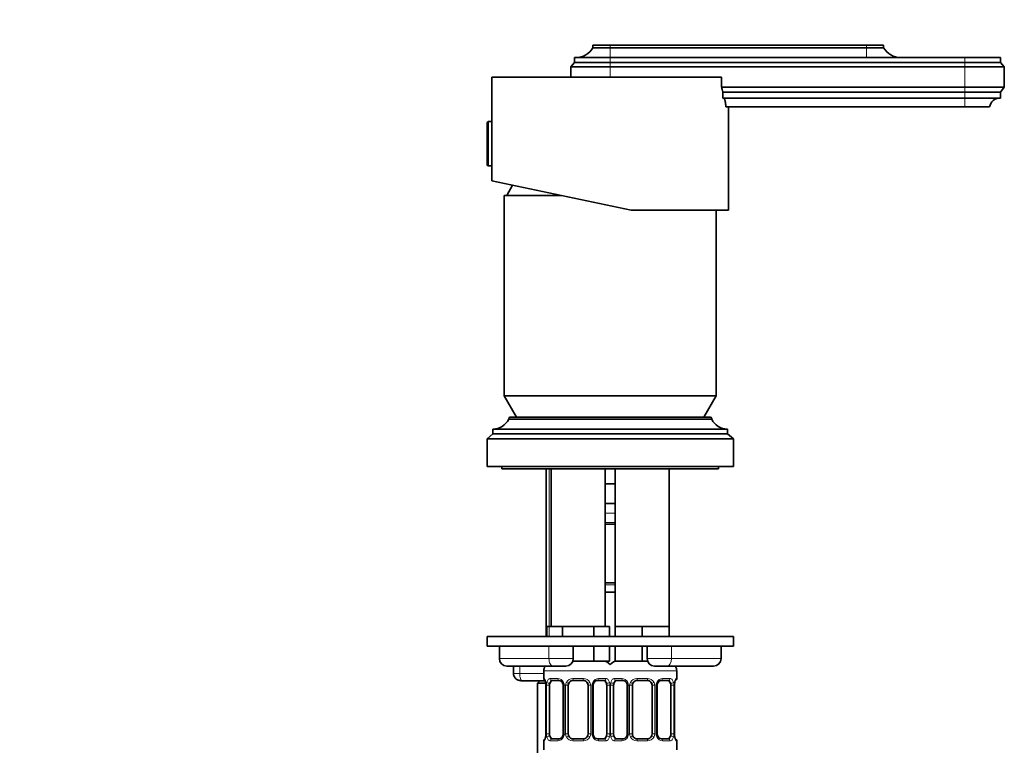
# Model space of a CAD drawing. Units: millimetres. Extents: x 0 to 777, y 0 to 1164.
# Drawn here: x 577 to 777, y 799 to 946 of the extents above; entities that cross this region are included whole.
import ezdxf
from ezdxf import colors
from ezdxf.entities.mleader import LeaderData, LeaderLine
from ezdxf.math import Vec2, Vec3

# ---------------------------------------------------------------- set-up
doc = ezdxf.new("R2010")
doc.units = ezdxf.units.MM
doc.layers.add('DV5_Défaut', color=7, linetype='Continuous')
doc.layers.add('Défaut', color=7, linetype='Continuous')

# ---------------------------------------------------------------- blocks, each defined once
blk = doc.blocks.new('_DOT')
at = {"color": 0}
blk.add_line((0, 0), (-1, 0), dxfattribs=at)
at = {"color": 0, "const_width": 0.333}
blk.add_lwpolyline([(-0.1665, 0, 1), (0.1665, 0, 1)], format="xyb", close=True, dxfattribs=at)
blk = doc.blocks.new('SE4')
at = {"layer": 'DV5_Défaut', "color": 7, "linetype": 'Continuous', "lineweight": 35}
for p, q in [((693.1, 941), (696.6, 941)), ((693.1, 941), (693.1, 940.5)), ((696.6, 940.5), (693.1, 940.5)), ((696.6, 941), (748.6, 941)), ((696.6, 940.5), (748.6, 940.5)), ((748.6, 941), (752.1, 941)), ((748.6, 940.5), (752.1, 940.5)), ((752.1, 940.5), (752.1, 941)), ((689.35, 937.5), (688.6, 936.6)), ((689.35, 938.5), (696.6, 938.5)), ((689.35, 938.5), (689.35, 937.5)), ((696.6, 937.5), (689.35, 937.5)), ((768.6, 938.5), (696.6, 938.5)), ((696.6, 937.5), (768.6, 937.5)), ((775.85, 938.5), (768.6, 938.5)), ((768.6, 937.5), (775.85, 937.5)), ((775.85, 937.5), (775.85, 938.5)), ((776.6, 936.6), (775.85, 937.5)), ((696.6, 936.6), (688.6, 936.6)), ((688.6, 936.6), (688.6, 934.5)), ((696.6, 936.6), (768.6, 936.6)), ((768.6, 936.6), (776.6, 936.6)), ((776.6, 932.5), (776.6, 936.6)), ((672.6, 934.5), (719.22, 934.5)), ((672.6, 934.5), (672.6, 925.5)), ((719.22, 932.5), (719.22, 934.5)), ((719.22, 932.5), (768.6, 932.5)), ((719.47, 931.5), (768.6, 931.5)), ((719.47, 930.3), (719.47, 931.5)), ((768.6, 932.5), (776.6, 932.5)), ((768.6, 931.5), (775.85, 931.5)), ((775.85, 931.5), (776.6, 932.5)), ((775.85, 930.3), (775.85, 931.5)), ((719.47, 930.3), (768.6, 930.3)), ((768.6, 930.3), (775.85, 930.3)), ((768.6, 930.3), (768.6, 930.3)), ((720.07, 928.5), (768.6, 928.5)), ((720.6, 907.5), (720.6, 928.5)), ((768.6, 928.5), (773.6, 928.5)), ((672.6, 925.5), (671.9, 925.5)), ((672.6, 916.5), (672.6, 925.5)), ((671.6, 916.81), (671.6, 925.2)), ((671.9, 916.5), (672.6, 916.5)), ((672.6, 916.5), (672.6, 913.5)), ((672.6, 913.5), (700.87, 907.5)), ((676.8, 912.61), (675.6, 910.5)), ((675.1, 910.5), (686.73, 910.5)), ((675.1, 910.5), (675.1, 869.83)), ((720.6, 907.5), (700.87, 907.5)), ((718.1, 869.83), (718.1, 907.5)), ((675.1, 869.83), (718.1, 869.83)), ((675.1, 869.83), (677.6, 865.5)), ((715.6, 865.5), (718.1, 869.83)), ((676.3, 865.5), (716.9, 865.5)), ((676, 865.2), (676, 865.1)), ((676, 865.1), (717.2, 865.1)), ((717.2, 865.1), (717.2, 865.2)), ((672.8, 862.1), (671.6, 861.1)), ((672.8, 863.1), (720.4, 863.1)), ((672.8, 863.1), (672.8, 862.1)), ((672.8, 862.1), (720.4, 862.1)), ((720.4, 862.1), (720.4, 863.1)), ((721.6, 861.1), (720.4, 862.1)), ((671.6, 861.1), (721.6, 861.1)), ((671.6, 861.1), (671.6, 855.5)), ((721.6, 855.5), (721.6, 861.1)), ((671.6, 855.5), (721.6, 855.5)), ((674.6, 855.5), (674.6, 855)), ((718.6, 855), (718.6, 855.5)), ((674.6, 855), (718.6, 855)), ((683.6, 855), (683.6, 821)), ((684.6, 855), (684.6, 823)), ((695.6, 823), (695.6, 855)), ((697.6, 855), (697.6, 823)), ((708.6, 823), (708.6, 855)), ((696.6, 852), (695.6, 852)), ((697.6, 852), (696.6, 852)), ((697.6, 848), (695.6, 848)), ((697.6, 843.76), (695.6, 843.76)), ((695.6, 831.88), (697.6, 831.88)), ((697.6, 830), (695.6, 830)), ((685.33, 823), (683.75, 823)), ((683.75, 823), (683.75, 821)), ((686.92, 823), (685.33, 823)), ((690.1, 823), (686.92, 823)), ((686.92, 823), (686.92, 821)), ((693.27, 823), (690.1, 823)), ((694.86, 823), (693.27, 823)), ((693.27, 823), (693.27, 821)), ((696.45, 823), (694.86, 823)), ((696.45, 823), (696.45, 821)), ((700.35, 823), (697.6, 823)), ((697.6, 823), (697.6, 821)), ((703.1, 823), (700.35, 823)), ((705.85, 823), (703.1, 823)), ((703.1, 823), (703.1, 821)), ((708.6, 823), (705.85, 823)), ((708.6, 823), (708.6, 821)), ((671.6, 821), (721.6, 821)), ((671.6, 821), (671.6, 819)), ((721.6, 819), (721.6, 821)), ((671.6, 819), (721.6, 819)), ((674.1, 819), (674.1, 816.5)), ((689.1, 816.5), (689.1, 819)), ((693.27, 819), (693.27, 816)), ((696.45, 819), (696.45, 816)), ((697.6, 819), (697.6, 816)), ((703.1, 819), (703.1, 816)), ((704.1, 819), (704.1, 816.5)), ((719.1, 816.5), (719.1, 819)), ((693.27, 816), (689.01, 816)), ((696.45, 816), (693.27, 816)), ((703.1, 816), (697.6, 816)), ((704.18, 816), (703.1, 816)), ((685, 815), (675.6, 815)), ((676.95, 815), (676.95, 813.5)), ((683.1, 814), (683.1, 812.48)), ((687.6, 815), (685, 815)), ((708.19, 815), (705.6, 815)), ((708.19, 815), (717.6, 815)), ((710.1, 812.48), (710.1, 814)), ((683.4, 812), (678.68, 812)), ((682.35, 812), (681.85, 811.5)), ((683.49, 811.5), (681.85, 811.5)), ((681.85, 811.5), (681.85, 787)), ((686.19, 812.08), (684.78, 812.08)), ((691.1, 812.08), (689.1, 812.08)), ((695.42, 812.08), (694, 812.08)), ((699.19, 812.08), (697.78, 812.08)), ((704.1, 812.08), (702.1, 812.08)), ((708.42, 812.08), (707, 812.08)), ((683.55, 811.08), (683.55, 801.2)), ((684.3, 801.2), (684.3, 811.08)), ((687.04, 811.08), (687.04, 801.2)), ((688.1, 801.2), (688.1, 811.08)), ((692.1, 811.08), (692.1, 801.2)), ((693.15, 801.2), (693.15, 811.08)), ((695.89, 811.08), (695.89, 801.2)), ((697.3, 801.2), (697.3, 811.08)), ((700.04, 811.08), (700.04, 801.2)), ((701.1, 801.2), (701.1, 811.08)), ((705.1, 811.08), (705.1, 801.2)), ((706.15, 801.2), (706.15, 811.08)), ((708.89, 811.08), (708.89, 801.2)), ((709.65, 801.2), (709.65, 811.08)), ((683.1, 799.8), (683.1, 798)), ((684.78, 800.2), (686.19, 800.2)), ((689.1, 800.2), (691.1, 800.2)), ((694, 800.2), (695.42, 800.2)), ((697.78, 800.2), (699.19, 800.2)), ((702.1, 800.2), (704.1, 800.2)), ((707, 800.2), (708.42, 800.2)), ((710.1, 798), (710.1, 799.8))]:
    blk.add_line(p, q, dxfattribs=at)
at = {"layer": 'DV5_Défaut', "color": 7, "linetype": 'Continuous', "lineweight": 18}
for p, q in [((696.6, 941), (696.6, 940.5)), ((696.6, 940.5), (696.6, 938.5)), ((748.6, 941), (748.6, 940.5)), ((748.6, 940.5), (748.6, 938.5)), ((696.6, 938.5), (696.6, 937.5)), ((696.6, 937.5), (696.6, 936.6)), ((768.6, 938.5), (768.6, 937.5)), ((768.6, 937.5), (768.6, 936.6)), ((696.6, 936.6), (696.6, 934.5)), ((768.6, 936.6), (768.6, 932.5)), ((768.6, 932.5), (768.6, 931.5)), ((768.6, 931.5), (768.6, 930.3)), ((768.6, 930.3), (768.6, 928.5)), ((671.9, 916.5), (671.9, 925.5)), ((676, 865.2), (717.2, 865.2)), ((684.21, 855), (684.21, 821)), ((697.6, 846), (695.6, 846)), ((695.6, 844.16), (697.6, 844.16)), ((697.6, 831.48), (695.6, 831.48)), ((684.17, 816.5), (684.17, 819)), ((709.02, 816.5), (709.02, 819)), ((684.17, 816.5), (674.1, 816.5)), ((684.17, 816.5), (689.1, 816.5)), ((704.1, 816.5), (709.02, 816.5)), ((719.1, 816.5), (709.02, 816.5)), ((676.95, 813.5), (678.23, 813.5)), ((678.23, 813.5), (678.23, 815)), ((678.23, 813.5), (683.1, 813.5)), ((683.1, 814), (697.1, 814)), ((696.1, 814), (710.1, 814)), ((683.1, 812.48), (683.18, 812.48)), ((684.45, 812.48), (685.95, 812.48)), ((689.04, 812.48), (691.16, 812.48)), ((694.24, 812.48), (695.74, 812.48)), ((697.45, 812.48), (698.95, 812.48)), ((702.04, 812.48), (704.16, 812.48)), ((707.24, 812.48), (708.74, 812.48)), ((710.02, 812.48), (710.1, 812.48)), ((683.57, 811.08), (683.55, 811.08)), ((683.57, 811.08), (683.57, 801.2)), ((683.69, 801.2), (683.69, 811.08)), ((684.3, 811.08), (683.69, 811.08)), ((687.04, 811.08), (687.28, 811.08)), ((687.28, 811.08), (687.28, 801.2)), ((687.55, 801.2), (687.55, 811.08)), ((688.1, 811.08), (687.55, 811.08)), ((692.1, 811.08), (692.64, 811.08)), ((692.64, 811.08), (692.64, 801.2)), ((692.91, 801.2), (692.91, 811.08)), ((693.15, 811.08), (692.91, 811.08)), ((695.89, 811.08), (696.51, 811.08)), ((696.51, 811.08), (696.51, 801.2)), ((696.69, 801.2), (696.69, 811.08)), ((697.3, 811.08), (696.69, 811.08)), ((700.04, 811.08), (700.28, 811.08)), ((700.28, 811.08), (700.28, 801.2)), ((700.55, 801.2), (700.55, 811.08)), ((701.1, 811.08), (700.55, 811.08)), ((705.1, 811.08), (705.64, 811.08)), ((705.64, 811.08), (705.64, 801.2)), ((705.91, 801.2), (705.91, 811.08)), ((706.15, 811.08), (705.91, 811.08)), ((708.89, 811.08), (709.51, 811.08)), ((709.51, 811.08), (709.51, 801.2)), ((709.62, 801.2), (709.62, 811.08)), ((709.62, 811.08), (709.65, 811.08)), ((683.18, 799.8), (683.1, 799.8)), ((683.55, 801.2), (683.57, 801.2)), ((683.69, 801.2), (684.3, 801.2)), ((685.95, 799.8), (684.45, 799.8)), ((687.28, 801.2), (687.04, 801.2)), ((687.55, 801.2), (688.1, 801.2)), ((691.16, 799.8), (689.04, 799.8)), ((692.64, 801.2), (692.1, 801.2)), ((692.91, 801.2), (693.15, 801.2)), ((695.74, 799.8), (694.24, 799.8)), ((696.51, 801.2), (695.89, 801.2)), ((696.69, 801.2), (697.3, 801.2)), ((698.95, 799.8), (697.45, 799.8)), ((700.28, 801.2), (700.04, 801.2)), ((700.55, 801.2), (701.1, 801.2)), ((704.16, 799.8), (702.04, 799.8)), ((705.64, 801.2), (705.1, 801.2)), ((705.91, 801.2), (706.15, 801.2)), ((708.74, 799.8), (707.24, 799.8)), ((709.51, 801.2), (708.89, 801.2)), ((709.65, 801.2), (709.62, 801.2)), ((710.1, 799.8), (710.02, 799.8))]:
    blk.add_line(p, q, dxfattribs=at)
at = {"layer": 'DV5_Défaut', "color": 7, "linetype": 'Continuous', "lineweight": 35}
for centre, radius, start, end in [((689.63, 942.5), 4, 270, 330), ((755.56, 942.5), 4, 210, 270), ((775.77, 928.09), 2.21, 92.0253, 169.345), ((671.9, 925.2), 0.304, 90, 180), ((671.9, 916.81), 0.304, 180, 270), ((676.3, 865.2), 0.3, 90, 180), ((716.9, 865.2), 0.3, 0, 90), ((672.8, 866.66), 3.56, 270, 334.0108), ((720.4, 866.66), 3.56, 205.9892, 270), ((675.6, 816.5), 1.5, 180, 270), ((687.6, 816.5), 1.5, 270, 0), ((695.1, 814), 2, 41.4096, 90), ((698.1, 814), 2, 90, 138.5904), ((705.6, 816.5), 1.5, 180, 270), ((717.6, 816.5), 1.5, 270, 0), ((685.1, 814), 2, 150, 180), ((708.1, 814), 2, 0, 30), ((683.5, 812.48), 0.4, 180, 250.7737), ((681.13, 811.15), 2.42, 358.3127, 11.0041), ((686.12, 811.19), 0.884, 21.0046, 84.5361), ((686.09, 811.1), 0.95, 358.504, 25.7212), ((689.1, 811.08), 1, 154.4167, 180), ((689.1, 811.08), 1, 90, 154.4167), ((691.1, 811.08), 1, 25.5833, 90), ((691.1, 811.08), 1, 0, 25.5833), ((693.86, 811.15), 0.711, 149.7468, 185.8852), ((699.12, 811.19), 0.884, 21.0046, 84.5361), ((699.09, 811.1), 0.95, 358.504, 25.7212), ((702.1, 811.08), 1, 154.4167, 180), ((702.1, 811.08), 1, 90, 154.4167), ((704.1, 811.08), 1, 25.5833, 90), ((704.1, 811.08), 1, 0, 25.5833), ((706.86, 811.15), 0.711, 149.7468, 185.8852), ((712.12, 811.14), 2.48, 169.0518, 181.4143), ((709.7, 812.48), 0.4, 289.55, 0), ((683.5, 799.8), 0.4, 109.7208, 180), ((681.07, 801.14), 2.48, 349.0522, 1.4202), ((686.33, 801.13), 0.712, 329.7322, 5.8906), ((689.1, 801.2), 1, 180, 205.5833), ((689.1, 801.2), 1, 205.5833, 270), ((691.1, 801.2), 1, 270, 334.4167), ((691.1, 801.2), 1, 334.4167, 0), ((694.1, 801.18), 0.948, 178.5053, 205.7227), ((694.08, 801.09), 0.884, 200.9983, 264.5355), ((699.33, 801.13), 0.712, 329.7322, 5.8906), ((702.1, 801.2), 1, 180, 205.5833), ((702.1, 801.2), 1, 205.5833, 270), ((704.1, 801.2), 1, 270, 334.4167), ((704.1, 801.2), 1, 334.4167, 0), ((707.1, 801.18), 0.948, 178.5053, 205.7227), ((707.08, 801.09), 0.884, 200.9983, 264.5355), ((712.06, 801.13), 2.42, 178.3107, 191.0032), ((709.7, 799.8), 0.4, 0, 70.9296)]:
    blk.add_arc(centre, radius, start, end, dxfattribs=at)
at = {"layer": 'DV5_Défaut', "color": 7, "linetype": 'Continuous', "lineweight": 18}
for centre, radius, start, end in [((680.23, 811.09), 3.35, 359.8705, 10.2708), ((686.46, 811.1), 2.78, 167.8078, 180.3687), ((685.89, 811.09), 1.39, 25.1473, 87.3249), ((685.91, 811.08), 1.38, 359.8791, 25.9211), ((688.89, 811.08), 1.34, 153.3511, 180.1815), ((689.02, 810.98), 1.49, 89.2905, 152.1251), ((691.18, 810.98), 1.49, 27.8747, 90.7097), ((691.3, 811.08), 1.34, 359.817, 26.6505), ((694.29, 811.08), 1.38, 154.0799, 180.1199), ((694.3, 811.09), 1.39, 92.6748, 154.853), ((693.73, 811.1), 2.78, 359.628, 12.1955), ((699.46, 811.1), 2.78, 167.8078, 180.3687), ((698.89, 811.09), 1.39, 25.1473, 87.3249), ((698.91, 811.08), 1.38, 359.8791, 25.9211), ((701.89, 811.08), 1.34, 153.3511, 180.1815), ((702.02, 810.98), 1.49, 89.2905, 152.1251), ((704.18, 810.98), 1.49, 27.8747, 90.7097), ((704.3, 811.08), 1.34, 359.817, 26.6505), ((707.29, 811.08), 1.38, 154.0799, 180.1199), ((707.3, 811.09), 1.39, 92.6748, 154.853), ((706.73, 811.1), 2.78, 359.628, 12.1955), ((712.97, 811.09), 3.35, 169.7304, 180.1284), ((680.23, 801.2), 3.35, 349.7304, 0.1284), ((686.46, 801.19), 2.78, 179.628, 192.1955), ((685.89, 801.19), 1.39, 272.6748, 334.853), ((685.91, 801.2), 1.38, 334.0799, 0.1199), ((688.89, 801.2), 1.34, 179.817, 206.6505), ((689.02, 801.3), 1.49, 207.8747, 270.7097), ((691.18, 801.3), 1.49, 269.2905, 332.1251), ((691.3, 801.2), 1.34, 333.3511, 0.1815), ((694.29, 801.2), 1.38, 179.8791, 205.9211), ((694.3, 801.19), 1.39, 205.1473, 267.3249), ((693.73, 801.19), 2.78, 347.8078, 0.3687), ((699.46, 801.19), 2.78, 179.628, 192.1955), ((698.89, 801.19), 1.39, 272.6748, 334.853), ((698.91, 801.2), 1.38, 334.0799, 0.1199), ((701.89, 801.2), 1.34, 179.817, 206.6505), ((702.02, 801.3), 1.49, 207.8747, 270.7097), ((704.18, 801.3), 1.49, 269.2905, 332.1251), ((704.3, 801.2), 1.34, 333.3511, 0.1815), ((707.29, 801.2), 1.38, 179.8791, 205.9211), ((707.3, 801.19), 1.39, 205.1473, 267.3249), ((706.73, 801.19), 2.78, 347.8078, 0.3687), ((712.97, 801.2), 3.35, 179.8705, 190.2708)]:
    blk.add_arc(centre, radius, start, end, dxfattribs=at)
at = {"layer": 'DV5_Défaut', "color": 7, "linetype": 'Continuous', "lineweight": 35}
for centre, major_axis, ratio, start_param, end_param in [((696.6, 921.84), (0, 32), 0.75, -1.263919, -1.230959), ((685, 811.08), (0, -1), 0.707107, 4.265876, 4.712389), ((685, 811.08), (0, -1), 0.707107, 3.141593, 4.265876), ((695.19, 811.08), (0, 1), 0.707107, 5.158902, 6.283185), ((695.19, 811.08), (0, 1), 0.707107, 4.712389, 5.158902), ((698, 811.08), (0, 1), 0.707107, 1.124283, 1.570796), ((698, 811.08), (0, -1), 0.707107, 3.141593, 4.265876), ((708.19, 811.08), (0, 1), 0.707107, 5.158902, 6.283185), ((708.19, 811.08), (0, 1), 0.707107, 4.712389, 5.158902), ((685, 801.2), (0, -1), 0.707107, 4.712389, 5.158902), ((685, 801.2), (0, -1), 0.707107, 5.158902, 6.283185), ((695.19, 801.2), (0, 1), 0.707107, 3.141593, 4.265876), ((695.19, 801.2), (0, -1), 0.707107, 1.124283, 1.570796), ((698, 801.2), (0, -1), 0.707107, 4.712389, 5.158902), ((698, 801.2), (0, -1), 0.707107, 5.158902, 6.283185), ((708.19, 801.2), (0, 1), 0.707107, 3.141593, 4.265876), ((708.19, 801.2), (0, -1), 0.707107, 1.124283, 1.570796)]:
    blk.add_ellipse(centre, major_axis=major_axis, ratio=ratio, start_param=start_param, end_param=end_param, dxfattribs=at)
at = {"layer": 'DV5_Défaut', "color": 7, "linetype": 'Continuous', "lineweight": 18}
for centre, major_axis, ratio, start_param, end_param in [((685, 816.5), (0, 1.5), 0.552083, 1.570796, 3.141593), ((708.19, 816.5), (0, 1.5), 0.552083, 3.141593, 4.712389), ((678.68, 813.5), (0, 1.5), 0.296924, 1.570796, 3.141593), ((683.57, 812.48), (0, -0.4), 0.988455, 4.712389, 5.61678), ((683.9, 811.68), (0.394, 0.069), 0.426558, 2.752818, 3.158671), ((684.11, 811.68), (0.391, -0.084), 0.411702, 3.62283, 5.508006), ((684.78, 812.48), (0, -0.4), 0.806081, 4.712389, 6.283185), ((686.19, 812.48), (0, -0.4), 0.591806, 4.712389, 6.283185), ((687.31, 811.68), (0.363, 0.168), 0.191543, 1.963754, 3.145086), ((687.83, 811.68), (0.361, -0.173), 0.155676, 4.398009, 6.283185), ((689.1, 812.48), (0, -0.4), 0.151515, 4.712389, 6.283185), ((691.1, 812.48), (0, -0.4), 0.151515, 0, 1.570796), ((692.36, 811.68), (-0.361, -0.173), 0.155676, 0, 1.885177), ((692.88, 811.68), (-0.363, 0.168), 0.191543, 3.130513, 4.319431), ((694, 812.48), (0, -0.4), 0.591806, 0, 1.570796), ((695.42, 812.48), (0, -0.4), 0.806081, 0, 1.570796), ((696.08, 811.68), (-0.391, -0.084), 0.411702, 0.775179, 2.660356), ((697.11, 811.68), (0.391, -0.084), 0.411702, 3.62283, 5.508006), ((697.78, 812.48), (0, -0.4), 0.806081, 4.712389, 6.283185), ((699.19, 812.48), (0, -0.4), 0.591806, 4.712389, 6.283185), ((700.31, 811.68), (0.363, 0.168), 0.191543, 1.963754, 3.145086), ((700.83, 811.68), (0.361, -0.173), 0.155676, 4.398009, 6.283185), ((702.1, 812.48), (0, -0.4), 0.151515, 4.712389, 6.283185), ((704.1, 812.48), (0, -0.4), 0.151515, 0, 1.570796), ((705.36, 811.68), (-0.361, -0.173), 0.155676, 0, 1.885177), ((705.88, 811.68), (-0.363, 0.168), 0.191543, 3.130513, 4.319431), ((707, 812.48), (0, -0.4), 0.591806, 0, 1.570796), ((708.42, 812.48), (0, -0.4), 0.806081, 0, 1.570796), ((709.08, 811.68), (-0.391, -0.084), 0.411702, 0.775179, 2.660356), ((709.3, 811.68), (-0.394, 0.069), 0.426558, 3.12203, 3.530367), ((709.62, 812.48), (0, -0.4), 0.988455, 0.684274, 1.570796), ((683.57, 799.8), (0, -0.4), 0.988455, 3.809796, 4.712389), ((683.9, 800.6), (0.394, -0.069), 0.426558, 3.122505, 3.530367), ((684.11, 800.6), (-0.391, -0.084), 0.411702, 3.916772, 5.801948), ((684.78, 799.8), (0, -0.4), 0.806081, 3.141593, 4.712389), ((686.19, 799.8), (0, -0.4), 0.591806, 3.141593, 4.712389), ((687.31, 800.6), (0.363, -0.168), 0.191543, 3.124146, 4.319431), ((687.83, 800.6), (-0.361, -0.173), 0.155676, 3.141593, 5.026769), ((689.1, 799.8), (0, -0.4), 0.151515, 3.141593, 4.712389), ((691.1, 799.8), (0, -0.4), 0.151515, 1.570796, 3.141593), ((692.36, 800.6), (0.361, -0.173), 0.155676, 1.256416, 3.141593), ((692.88, 800.6), (-0.363, -0.168), 0.191543, 1.963754, 3.147744), ((694, 799.8), (0, -0.4), 0.591806, 1.570796, 3.141593), ((695.42, 799.8), (0, -0.4), 0.806081, 1.570796, 3.141593), ((696.08, 800.6), (0.391, -0.084), 0.411702, 0.481237, 2.366414), ((697.11, 800.6), (-0.391, -0.084), 0.411702, 3.916772, 5.801948), ((697.78, 799.8), (0, -0.4), 0.806081, 3.141593, 4.712389), ((699.19, 799.8), (0, -0.4), 0.591806, 3.141593, 4.712389), ((700.31, 800.6), (0.363, -0.168), 0.191543, 3.124146, 4.319431), ((700.83, 800.6), (-0.361, -0.173), 0.155676, 3.141593, 5.026769), ((702.1, 799.8), (0, -0.4), 0.151515, 3.141593, 4.712389), ((704.1, 799.8), (0, -0.4), 0.151515, 1.570796, 3.141593), ((705.36, 800.6), (0.361, -0.173), 0.155676, 1.256416, 3.141593), ((705.88, 800.6), (-0.363, -0.168), 0.191543, 1.963754, 3.147744), ((707, 799.8), (0, -0.4), 0.591806, 1.570796, 3.141593), ((708.42, 799.8), (0, -0.4), 0.806081, 1.570796, 3.141593), ((709.08, 800.6), (0.391, -0.084), 0.411702, 0.481237, 2.366414), ((709.3, 800.6), (-0.394, -0.069), 0.426558, 2.752818, 3.15834), ((709.62, 799.8), (0, -0.4), 0.988455, 1.570796, 2.480073)]:
    blk.add_ellipse(centre, major_axis=major_axis, ratio=ratio, start_param=start_param, end_param=end_param, dxfattribs=at)
at = {"layer": 'DV5_Défaut', "color": 7, "linetype": 'Continuous', "lineweight": 35}
for points, knots in [([(720.07, 928.5), (720.06, 928.77), (720.04, 929.02), (719.99, 929.36), (719.97, 929.46), (719.93, 929.66), (719.91, 929.75), (719.86, 929.91), (719.83, 929.98), (719.77, 930.11), (719.74, 930.16), (719.64, 930.27), (719.57, 930.3), (719.5, 930.3)], [0, 0, 0, 0, 0.256501, 0.256501, 0.384752, 0.384752, 0.513003, 0.513003, 0.641254, 0.641254, 0.769504, 0.769504, 1, 1, 1, 1]), ([(676.95, 813.5), (676.96, 813.39), (676.97, 813.2), (677.07, 812.9), (677.22, 812.65), (677.42, 812.44), (677.64, 812.27), (677.9, 812.14), (678.2, 812.05), (678.47, 812.01), (678.62, 812), (678.68, 812)], [0, 0, 0, 0, 0.122115, 0.240575, 0.353082, 0.462281, 0.571055, 0.683191, 0.803582, 0.937629, 1, 1, 1, 1]), ([(683.32, 812.18), (683.32, 812.18), (683.33, 812.17), (683.37, 812.11), (683.41, 811.98), (683.47, 811.8), (683.49, 811.67), (683.5, 811.61)], [0, 0, 0, 0, 0.131352, 0.322902, 0.554557, 0.818722, 1, 1, 1, 1]), ([(693.25, 811.51), (693.29, 811.59), (693.36, 811.73), (693.54, 811.91), (693.73, 812.03), (693.9, 812.08), (693.97, 812.07), (694, 812.07)], [0, 0, 0, 0, 0.203149, 0.433892, 0.668414, 0.904474, 1, 1, 1, 1]), ([(706.25, 811.51), (706.29, 811.59), (706.36, 811.73), (706.54, 811.91), (706.73, 812.03), (706.9, 812.08), (706.97, 812.07), (707, 812.07)], [0, 0, 0, 0, 0.203149, 0.433892, 0.668414, 0.904474, 1, 1, 1, 1]), ([(709.69, 811.61), (709.71, 811.69), (709.74, 811.84), (709.79, 812.02), (709.84, 812.14), (709.87, 812.18), (709.87, 812.18), (709.87, 812.18)], [0, 0, 0, 0, 0.241791, 0.51785, 0.757116, 0.945671, 1, 1, 1, 1]), ([(683.5, 800.67), (683.49, 800.59), (683.46, 800.44), (683.4, 800.26), (683.35, 800.14), (683.33, 800.1), (683.32, 800.1), (683.32, 800.1)], [0, 0, 0, 0, 0.241567, 0.517708, 0.757044, 0.945655, 1, 1, 1, 1]), ([(686.95, 800.77), (686.91, 800.69), (686.83, 800.55), (686.66, 800.37), (686.46, 800.26), (686.29, 800.2), (686.22, 800.21), (686.19, 800.21)], [0, 0, 0, 0, 0.202738, 0.433606, 0.668256, 0.904444, 1, 1, 1, 1]), ([(699.95, 800.77), (699.91, 800.69), (699.83, 800.55), (699.66, 800.37), (699.46, 800.26), (699.29, 800.2), (699.22, 800.21), (699.19, 800.21)], [0, 0, 0, 0, 0.202738, 0.433606, 0.668256, 0.904444, 1, 1, 1, 1]), ([(709.87, 800.1), (709.87, 800.1), (709.86, 800.11), (709.83, 800.18), (709.78, 800.3), (709.73, 800.48), (709.7, 800.61), (709.69, 800.67)], [0, 0, 0, 0, 0.131364, 0.322929, 0.554604, 0.818791, 1, 1, 1, 1])]:
    blk.add_open_spline(points, degree=3, knots=knots, dxfattribs=at)
at = {"layer": 'DV5_Défaut', "color": 7, "linetype": 'Continuous', "lineweight": 18}
for points, knots in [([(683.18, 812.48), (683.2, 812.48), (683.22, 812.46), (683.28, 812.39), (683.31, 812.34), (683.37, 812.2), (683.41, 812.11), (683.47, 811.92), (683.5, 811.81), (683.52, 811.68)], [0, 0, 0, 0, 0.25, 0.25, 0.5, 0.5, 0.75, 0.75, 1, 1, 1, 1]), ([(683.75, 811.68), (683.78, 811.81), (683.81, 811.92), (683.9, 812.11), (683.96, 812.2), (684.08, 812.34), (684.15, 812.39), (684.29, 812.46), (684.37, 812.48), (684.45, 812.48)], [0, 0, 0, 0, 0.25, 0.25, 0.5, 0.5, 0.75, 0.75, 1, 1, 1, 1]), ([(684.78, 812.08), (684.72, 812.08), (684.67, 812.06), (684.58, 812.01), (684.55, 811.97), (684.44, 811.83), (684.4, 811.68), (684.37, 811.51)], [0, 0, 0, 0, 0.25, 0.25, 0.5, 0.5, 1, 1, 1, 1]), ([(695.82, 811.51), (695.81, 811.6), (695.79, 811.67), (695.74, 811.81), (695.72, 811.87), (695.61, 812.02), (695.52, 812.08), (695.42, 812.08)], [0, 0, 0, 0, 0.25, 0.25, 0.5, 0.5, 1, 1, 1, 1]), ([(695.74, 812.48), (695.82, 812.48), (695.9, 812.46), (696.05, 812.39), (696.11, 812.34), (696.23, 812.2), (696.29, 812.11), (696.38, 811.92), (696.41, 811.81), (696.44, 811.68)], [0, 0, 0, 0, 0.25, 0.25, 0.5, 0.5, 0.75, 0.75, 1, 1, 1, 1]), ([(696.75, 811.68), (696.78, 811.81), (696.81, 811.92), (696.9, 812.11), (696.96, 812.2), (697.08, 812.34), (697.15, 812.39), (697.29, 812.46), (697.37, 812.48), (697.45, 812.48)], [0, 0, 0, 0, 0.25, 0.25, 0.5, 0.5, 0.75, 0.75, 1, 1, 1, 1]), ([(697.78, 812.08), (697.72, 812.08), (697.67, 812.06), (697.58, 812.01), (697.55, 811.97), (697.44, 811.83), (697.4, 811.68), (697.37, 811.51)], [0, 0, 0, 0, 0.25, 0.25, 0.5, 0.5, 1, 1, 1, 1]), ([(708.82, 811.51), (708.81, 811.6), (708.79, 811.67), (708.74, 811.81), (708.72, 811.87), (708.61, 812.02), (708.52, 812.08), (708.42, 812.08)], [0, 0, 0, 0, 0.25, 0.25, 0.5, 0.5, 1, 1, 1, 1]), ([(708.74, 812.48), (708.82, 812.48), (708.9, 812.46), (709.05, 812.39), (709.11, 812.34), (709.23, 812.2), (709.29, 812.11), (709.38, 811.92), (709.41, 811.81), (709.44, 811.68)], [0, 0, 0, 0, 0.25, 0.25, 0.5, 0.5, 0.75, 0.75, 1, 1, 1, 1]), ([(709.67, 811.68), (709.69, 811.81), (709.72, 811.92), (709.78, 812.11), (709.82, 812.2), (709.88, 812.34), (709.91, 812.39), (709.97, 812.46), (709.99, 812.48), (710.02, 812.48)], [0, 0, 0, 0, 0.25, 0.25, 0.5, 0.5, 0.75, 0.75, 1, 1, 1, 1]), ([(683.52, 800.6), (683.5, 800.47), (683.47, 800.36), (683.41, 800.17), (683.38, 800.08), (683.31, 799.95), (683.28, 799.89), (683.22, 799.82), (683.2, 799.8), (683.18, 799.8)], [0, 0, 0, 0, 0.25, 0.25, 0.5, 0.5, 0.75, 0.75, 1, 1, 1, 1]), ([(684.45, 799.8), (684.37, 799.8), (684.29, 799.82), (684.15, 799.89), (684.08, 799.95), (683.96, 800.08), (683.9, 800.17), (683.81, 800.36), (683.78, 800.47), (683.75, 800.6)], [0, 0, 0, 0, 0.25, 0.25, 0.5, 0.5, 0.75, 0.75, 1, 1, 1, 1]), ([(684.37, 800.77), (684.38, 800.68), (684.4, 800.61), (684.45, 800.47), (684.48, 800.41), (684.58, 800.26), (684.67, 800.2), (684.78, 800.2)], [0, 0, 0, 0, 0.25, 0.25, 0.5, 0.5, 1, 1, 1, 1]), ([(695.42, 800.2), (695.47, 800.2), (695.52, 800.22), (695.61, 800.27), (695.65, 800.31), (695.75, 800.46), (695.8, 800.6), (695.82, 800.77)], [0, 0, 0, 0, 0.25, 0.25, 0.5, 0.5, 1, 1, 1, 1]), ([(696.44, 800.6), (696.41, 800.47), (696.38, 800.36), (696.29, 800.17), (696.24, 800.08), (696.11, 799.95), (696.05, 799.89), (695.9, 799.82), (695.82, 799.8), (695.74, 799.8)], [0, 0, 0, 0, 0.25, 0.25, 0.5, 0.5, 0.75, 0.75, 1, 1, 1, 1]), ([(697.45, 799.8), (697.37, 799.8), (697.29, 799.82), (697.15, 799.89), (697.08, 799.95), (696.96, 800.08), (696.9, 800.17), (696.81, 800.36), (696.78, 800.47), (696.75, 800.6)], [0, 0, 0, 0, 0.25, 0.25, 0.5, 0.5, 0.75, 0.75, 1, 1, 1, 1]), ([(697.37, 800.77), (697.38, 800.68), (697.4, 800.61), (697.45, 800.47), (697.48, 800.41), (697.58, 800.26), (697.67, 800.2), (697.78, 800.2)], [0, 0, 0, 0, 0.25, 0.25, 0.5, 0.5, 1, 1, 1, 1]), ([(708.42, 800.2), (708.47, 800.2), (708.52, 800.22), (708.61, 800.27), (708.65, 800.31), (708.75, 800.46), (708.8, 800.6), (708.82, 800.77)], [0, 0, 0, 0, 0.25, 0.25, 0.5, 0.5, 1, 1, 1, 1]), ([(709.44, 800.6), (709.41, 800.47), (709.38, 800.36), (709.29, 800.17), (709.24, 800.08), (709.11, 799.95), (709.05, 799.89), (708.9, 799.82), (708.82, 799.8), (708.74, 799.8)], [0, 0, 0, 0, 0.25, 0.25, 0.5, 0.5, 0.75, 0.75, 1, 1, 1, 1]), ([(710.02, 799.8), (709.99, 799.8), (709.97, 799.82), (709.91, 799.89), (709.88, 799.95), (709.82, 800.08), (709.78, 800.17), (709.72, 800.36), (709.69, 800.47), (709.67, 800.6)], [0, 0, 0, 0, 0.25, 0.25, 0.5, 0.5, 0.75, 0.75, 1, 1, 1, 1])]:
    blk.add_open_spline(points, degree=3, knots=knots, dxfattribs=at)

msp = doc.modelspace()

# ---------------------------------------------------------------- block references
at = {"layer": 'Défaut'}
msp.add_blockref('SE4', (0, 0), dxfattribs=at)

# ---------------------------------------------------------------- leaders
at = {"layer": 'Défaut', "color": 7, "linetype": 'Continuous', "lineweight": 18}
ml = msp.add_multileader_mtext('Standard', dxfattribs=at)
ml.set_content('{\\pxsm0.9;\\fSolid Edge ISO|b1||i0||c0|p34;\\W1.;03/11/2020\\P}', color=256)
ml.set_leader_properties()
ml.set_arrow_properties(name='DOT')
ml.build(insert=Vec2(0, 0))
ml.multileader.update_dxf_attribs({"leader_type": 0, "dogleg_length": 0, "arrow_head_size": 12})
ctx = ml.context
ctx.base_point, ctx.char_height, ctx.arrow_head_size, ctx.landing_gap_size = Vec3(656.6, 1156.97), 12, 12, 4.2
notes = []
notes.append((ctx, [(0, (0, 0, 0), (0, 0), (1, 0), 1, [])]))
ctx.mtext.insert = Vec3(658.6, 1163.09)
for ctx, leaders in notes:
    for number, flags, end, landing, length, lines in leaders:
        leader = LeaderData()
        leader.index, (leader.has_last_leader_line, leader.has_dogleg_vector, leader.attachment_direction) = number, flags
        leader.last_leader_point, leader.dogleg_vector, leader.dogleg_length = Vec3(end), Vec3(landing), length
        for number, points, colour, breaks in lines:
            line = LeaderLine()
            line.index, line.vertices, line.color, line.breaks = number, Vec3.list(points), colors.encode_raw_color(colour), breaks
            leader.lines.append(line)
        ctx.leaders.append(leader)

doc.saveas('drawing.dxf')
